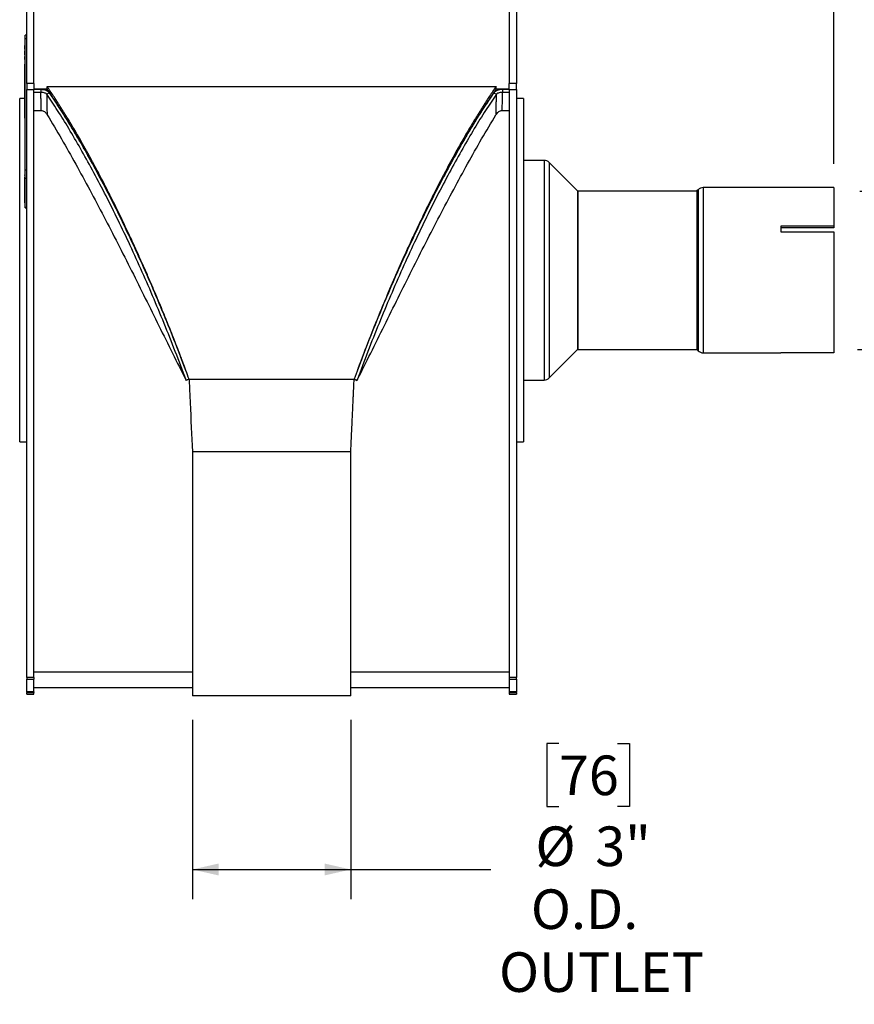
# Model space of a CAD drawing. Units: inches. Extents: x 0.5 to 10.5, y 0.5 to 7.9.
# Drawn here: x 2.8 to 4.6, y 4.6 to 6.7 of the extents above; entities that cross this region are included whole.
import ezdxf

# ---------------------------------------------------------------- set-up
doc = ezdxf.new("R2010")
doc.units = ezdxf.units.IN
doc.header["$MEASUREMENT"] = 0
doc.layers.add('FORMAT', color=7, linetype='Continuous')
doc.styles.add('SLDTEXTSTYLE0', font='TXT', dxfattribs={"width": 0.75})
doc.dimstyles.new('SLDDIMSTYLE0', dxfattribs={"dimtxt": 0.083333, "dimasz": 0.055, "dimexe": 0, "dimexo": 0.0625, "dimgap": 0.020833, "dimtad": 0, "dimtih": 1, "dimtoh": 1, "dimdec": 3, "dimlfac": 9, "dimrnd": 1e-09, "dimzin": 12, "dimdsep": 46, "dimlunit": 5, "dimtxsty": 'SLDTEXTSTYLE0', "dimsah": 1, "dimcen": 0.09, "dimadec": 0, "dimazin": 3, "dimtfac": 1, "dimtdec": 3, "dimtofl": 0, "dimtmove": 0, "dimatfit": 3, "dimfxl": 0, "dimfrac": 2, "dimtolj": 1, "dimtzin": 12, "dimarcsym": 0})

# ---------------------------------------------------------------- blocks, each defined once
blk = doc.blocks.new('_D')
at = {"layer": 'FORMAT'}
for p, q in [((4.5771, 6.3392), (4.7839, 6.3392)), ((4.7214, 6.3392), (4.7214, 6.006)), ((4.5724, 6.006), (4.7839, 6.006)), ((4.7214, 5.7065), (4.7214, 6.006)), ((4.9685, 5.9713), (4.9431, 5.9713)), ((4.9431, 5.9713), (4.9431, 5.8389)), ((5.0916, 5.9713), (5.117, 5.9713)), ((5.117, 5.9713), (5.117, 5.8389)), ((4.9431, 5.8389), (4.9685, 5.8389)), ((5.117, 5.8389), (5.0916, 5.8389)), ((4.8464, 5.7065), (4.7214, 5.7065))]:
    blk.add_line(p, q, dxfattribs=at)
for points in [[(4.7214, 6.3392), (4.7089, 6.2842), (4.7339, 6.2842)], [(4.7214, 6.006), (4.7339, 6.061), (4.7089, 6.061)]]:
    blk.add_solid(points, dxfattribs=at)
at = {"layer": 'FORMAT', "char_height": 0.08333, "attachment_point": 1, "style": 'SLDTEXTSTYLE0'}
for s, insert in [('76', (4.9685, 5.9463)), ('%%c', (4.9191, 5.797)), ('3"', (5.0449, 5.797)), ('I.D.', (4.9454, 5.6646)), ('INLET', (4.8972, 5.5322))]:
    blk.add_mtext(s, dxfattribs=dict(at, insert=insert))
blk = doc.blocks.new('_D_1')
at = {"layer": 'FORMAT'}
for p, q in [((3.1731, 5.2267), (3.1731, 4.849)), ((3.5064, 5.2267), (3.5064, 4.849)), ((3.9441, 5.1763), (3.9188, 5.1763)), ((3.9188, 5.1763), (3.9188, 5.0439)), ((4.0673, 5.1763), (4.0926, 5.1763)), ((4.0926, 5.1763), (4.0926, 5.0439)), ((3.9188, 5.0439), (3.9441, 5.0439)), ((4.0926, 5.0439), (4.0673, 5.0439)), ((3.1731, 4.9115), (3.5064, 4.9115)), ((3.5064, 4.9115), (3.8013, 4.9115))]:
    blk.add_line(p, q, dxfattribs=at)
for points in [[(3.1731, 4.9115), (3.2281, 4.899), (3.2281, 4.924)], [(3.5064, 4.9115), (3.4514, 4.924), (3.4514, 4.899)]]:
    blk.add_solid(points, dxfattribs=at)
at = {"layer": 'FORMAT', "char_height": 0.08333, "attachment_point": 1, "style": 'SLDTEXTSTYLE0'}
for s, insert in [('76', (3.9441, 5.1513)), ('%%c', (3.8948, 5.002)), ('3"', (4.0206, 5.002)), ('O.D.', (3.8853, 4.8696)), ('OUTLET', (3.8182, 4.7372))]:
    blk.add_mtext(s, dxfattribs=dict(at, insert=insert))
blk = doc.blocks.new('_D_2')
at = {"layer": 'FORMAT'}
for p, q in [((4.0962, 7.4687), (4.0709, 7.4687)), ((4.0709, 7.4687), (4.0709, 7.3363)), ((4.2809, 7.4687), (4.3063, 7.4687)), ((4.3063, 7.4687), (4.3063, 7.3363)), ((3.8547, 7.1148), (3.8547, 7.4094)), ((4.5224, 6.3964), (4.5224, 7.4094)), ((3.8547, 7.3469), (3.9672, 7.3469)), ((4.0709, 7.3363), (4.0962, 7.3363)), ((4.3063, 7.3363), (4.2809, 7.3363)), ((4.5224, 7.3469), (4.41, 7.3469))]:
    blk.add_line(p, q, dxfattribs=at)
for points in [[(3.8547, 7.3469), (3.9097, 7.3344), (3.9097, 7.3594)], [(4.5224, 7.3469), (4.4674, 7.3594), (4.4674, 7.3344)]]:
    blk.add_solid(points, dxfattribs=at)
at = {"layer": 'FORMAT', "char_height": 0.08333, "attachment_point": 1, "style": 'SLDTEXTSTYLE0'}
for s, insert in [('153', (4.0962, 7.4437)), ('6"', (4.1406, 7.3157))]:
    blk.add_mtext(s, dxfattribs=dict(at, insert=insert))

msp = doc.modelspace()

# ---------------------------------------------------------------- linework, layer by layer
at = {"color": 7, "linetype": 'Continuous', "lineweight": 25}
for p, q in [((2.8248217, 6.56548886), (2.8248217, 7.06476718)), ((2.83976614, 6.56548886), (2.83976614, 7.06476718)), ((3.83976614, 7.06476718), (3.83976614, 6.56548886)), ((3.85471059, 7.06476718), (3.85471059, 6.56548886)), ((2.8248217, 6.6672324), (2.82149948, 6.6672324)), ((2.82149948, 6.65936309), (2.82149948, 6.6672324)), ((2.8248217, 6.65936309), (2.82149948, 6.65936309)), ((2.82149948, 6.38399727), (2.82149948, 6.65936309)), ((2.82149948, 6.64536035), (2.82094392, 6.64536035)), ((2.82094392, 6.64219351), (2.82094392, 6.64536035)), ((2.82149948, 6.64219351), (2.82094392, 6.64219351)), ((2.82094392, 6.63757254), (2.82094392, 6.64219351)), ((2.82094392, 6.6373324), (2.82094392, 6.63757254)), ((2.82094392, 6.6373324), (2.82149948, 6.6373324)), ((2.82149948, 6.63397022), (2.82094392, 6.63397022)), ((2.82094392, 6.63080338), (2.82094392, 6.63397022)), ((2.82149948, 6.63080338), (2.82094392, 6.63080338)), ((2.82094392, 6.62618241), (2.82094392, 6.63080338)), ((2.82094392, 6.62594227), (2.82094392, 6.62618241)), ((2.82094392, 6.62594227), (2.82149948, 6.62594227)), ((2.82149948, 6.62258009), (2.82094392, 6.62258009)), ((2.82094392, 6.61795912), (2.82094392, 6.62258009)), ((2.82094392, 6.61771898), (2.82094392, 6.61795912)), ((2.82094392, 6.61771898), (2.82149948, 6.61771898)), ((2.82094392, 6.61587936), (2.82094392, 6.61771898)), ((2.82094392, 6.61587936), (2.82149948, 6.61587936)), ((2.82087448, 6.59850889), (2.82094392, 6.59850889)), ((2.82094392, 6.60639954), (2.82149948, 6.60639954)), ((2.82094392, 6.59544749), (2.82094392, 6.60639954)), ((2.82094392, 6.59544749), (2.82149948, 6.59544749)), ((2.82094392, 6.59025736), (2.82094392, 6.59544749)), ((2.82094392, 6.59025736), (2.82149948, 6.59025736)), ((2.82094392, 6.59019051), (2.82094392, 6.59025736)), ((2.82094392, 6.59019051), (2.82149948, 6.59019051)), ((2.82094392, 6.58712393), (2.82094392, 6.59019051)), ((2.82094392, 6.58353692), (2.82087448, 6.58353692)), ((2.82094392, 6.58279508), (2.82087448, 6.58279508)), ((2.82087448, 6.57798999), (2.82094392, 6.57798999)), ((2.82087448, 6.57730948), (2.82094392, 6.57730948)), ((2.82087448, 6.5737032), (2.82094392, 6.5737032)), ((2.82087448, 6.57356366), (2.82094392, 6.57356366)), ((2.82087448, 6.5707297), (2.82094392, 6.5707297)), ((2.82087448, 6.57060214), (2.82094392, 6.57060214)), ((2.82094392, 6.57015655), (2.82087448, 6.57015655)), ((2.82094392, 6.58537161), (2.82094392, 6.58712393)), ((2.82094392, 6.58712393), (2.82149948, 6.58712393)), ((2.82094392, 6.58537161), (2.82149948, 6.58537161)), ((2.82094392, 6.57660997), (2.82094392, 6.58537161)), ((2.82094392, 6.57660997), (2.82149948, 6.57660997)), ((2.82094392, 6.57141983), (2.82094392, 6.57660997)), ((2.82094392, 6.57141983), (2.82149948, 6.57141983)), ((2.82094392, 6.57078778), (2.82094392, 6.57141983)), ((2.82094392, 6.57078778), (2.82149948, 6.57078778)), ((2.82094392, 6.57040354), (2.82094392, 6.57078778)), ((2.82094392, 6.57040354), (2.82149948, 6.57040354)), ((2.82094392, 6.57005174), (2.82094392, 6.57040354)), ((2.82149948, 6.57005174), (2.82094392, 6.57005174)), ((2.82094392, 6.56784833), (2.82094392, 6.57005174)), ((2.82087448, 6.56684993), (2.82094392, 6.56684993)), ((2.82087448, 6.56379148), (2.82094392, 6.56379148)), ((2.82087448, 6.56240023), (2.82094392, 6.56240023)), ((2.82094392, 6.56082638), (2.82087448, 6.56082638)), ((2.82087448, 6.56078248), (2.82094392, 6.56078248)), ((2.82087448, 6.55764625), (2.82094392, 6.55764625)), ((2.82094392, 6.55526776), (2.82087448, 6.55526776)), ((2.82094392, 6.5550486), (2.82087448, 6.5550486)), ((2.82094392, 6.55301059), (2.82087448, 6.55301059)), ((2.82087448, 6.5521704), (2.82094392, 6.5521704)), ((2.82087448, 6.54950168), (2.82094392, 6.54950168)), ((2.82094392, 6.56784833), (2.82149948, 6.56784833)), ((2.82094392, 6.56171518), (2.82094392, 6.56784833)), ((2.82094392, 6.55793299), (2.82094392, 6.56171518)), ((2.82094392, 6.56171518), (2.82149948, 6.56171518)), ((2.82094392, 6.55793299), (2.82149948, 6.55793299)), ((2.82094392, 6.55486642), (2.82094392, 6.55793299)), ((2.82094392, 6.55486642), (2.82149948, 6.55486642)), ((2.82094392, 6.55339162), (2.82094392, 6.55486642)), ((2.82094392, 6.55339162), (2.82149948, 6.55339162)), ((2.82094392, 6.54594423), (2.82094392, 6.55339162)), ((2.83976614, 6.56548886), (2.8248217, 6.56548886)), ((2.8248217, 6.56548886), (2.8248217, 6.55297233)), ((2.8248217, 5.3154464), (2.8248217, 6.55297233)), ((2.8248217, 6.55297233), (2.83976614, 6.55297233)), ((2.83976614, 6.56548886), (2.83976614, 6.55297233)), ((2.86754392, 6.55322274), (2.83976614, 6.55322274)), ((2.83976614, 6.55322274), (2.85433302, 6.55322274)), ((2.83976614, 5.3154464), (2.83976614, 6.55297233)), ((2.85433305, 6.55322274), (2.85433305, 6.54723478)), ((2.86948497, 6.55034297), (2.86688562, 6.55034297)), ((2.86754392, 6.55322274), (2.86754392, 6.55890535)), ((2.86754392, 6.55890535), (3.81198836, 6.55890535)), ((3.81198836, 6.55322274), (3.80712422, 6.5460085)), ((3.81286769, 6.55034297), (3.81004671, 6.55034297)), ((3.81198836, 6.55322274), (3.81198836, 6.55890535)), ((3.83976614, 6.55322274), (3.81198836, 6.55322274)), ((3.82519926, 6.55322274), (3.82519926, 6.54723478)), ((3.82519926, 6.55322274), (3.83976614, 6.55322274)), ((3.85471059, 6.56548886), (3.83976614, 6.56548886)), ((3.83976614, 6.55297233), (3.83976614, 6.56548886)), ((3.83976614, 6.55297233), (3.83976614, 5.3154464)), ((3.83976614, 6.55297233), (3.85471059, 6.55297233)), ((3.85471059, 6.55297233), (3.85471059, 6.56548886)), ((3.85471059, 6.55297233), (3.85471059, 5.3154464)), ((2.82094392, 6.53365607), (2.80987725, 6.53365607)), ((2.80987725, 6.17254496), (2.80987725, 6.53365607)), ((2.82094392, 6.54611307), (2.82087448, 6.54611307)), ((2.82087448, 6.53999645), (2.82094392, 6.53999645)), ((2.82094392, 6.54594423), (2.82149948, 6.54594423)), ((2.82094392, 6.54446943), (2.82094392, 6.54594423)), ((2.82094392, 6.54446943), (2.82149948, 6.54446943)), ((2.82094392, 6.54289065), (2.82094392, 6.54446943)), ((2.82149948, 6.54289065), (2.82094392, 6.54289065)), ((2.82094392, 6.54068724), (2.82094392, 6.54289065)), ((2.82094392, 6.54068724), (2.82149948, 6.54068724)), ((2.82094392, 6.53280177), (2.82094392, 6.54068724)), ((2.82094392, 6.53280177), (2.82149948, 6.53280177)), ((2.82094392, 6.53132697), (2.82094392, 6.53280177)), ((2.82094392, 6.53132697), (2.82149948, 6.53132697)), ((2.82094392, 6.53058958), (2.82094392, 6.53132697)), ((2.82094392, 6.53058958), (2.82149948, 6.53058958)), ((2.82094392, 6.52974819), (2.82094392, 6.53058958)), ((2.82149948, 6.52974819), (2.82094392, 6.52974819)), ((2.82094392, 6.52754478), (2.82094392, 6.52974819)), ((2.82094392, 6.52754478), (2.82149948, 6.52754478)), ((2.82094392, 6.51965931), (2.82094392, 6.52754478)), ((2.83976614, 6.54723478), (2.85433305, 6.54723478)), ((2.87276172, 6.5456747), (2.86668149, 6.54323041)), ((3.80677057, 6.5456747), (3.8128508, 6.54323041)), ((3.82519926, 6.54723478), (3.83976614, 6.54723478)), ((3.86965503, 6.53365607), (3.85471059, 6.53365607)), ((3.86965503, 6.53365607), (3.86965503, 5.81143385)), ((2.82087448, 6.51941525), (2.82094392, 6.51941525)), ((2.82094392, 6.51965931), (2.82149948, 6.51965931)), ((2.82094392, 6.51818451), (2.82094392, 6.51965931)), ((2.82094392, 6.51818451), (2.82149948, 6.51818451)), ((2.82094392, 6.51790698), (2.82094392, 6.51818451)), ((2.82094392, 6.51790698), (2.82149948, 6.51790698)), ((2.82094392, 6.51484041), (2.82094392, 6.51790698)), ((2.82094392, 6.51484041), (2.82149948, 6.51484041)), ((2.82094392, 6.51262821), (2.82094392, 6.51484041)), ((2.82094392, 6.51262821), (2.82149948, 6.51262821)), ((2.82094392, 6.50958342), (2.82094392, 6.51262821)), ((2.82094392, 6.50958342), (2.82149948, 6.50958342)), ((2.82094392, 6.50651685), (2.82094392, 6.50958342)), ((2.82094392, 6.50651685), (2.82149948, 6.50651685)), ((2.82094392, 6.50061767), (2.82094392, 6.50651685)), ((2.85541106, 6.50782748), (2.83976614, 6.50782748)), ((3.83976614, 6.50782748), (3.8241212, 6.50782748)), ((2.82149948, 6.48872973), (2.82087448, 6.48872973)), ((2.82094392, 6.48746486), (2.82087448, 6.48746486)), ((2.82094392, 6.4864367), (2.82087448, 6.4864367)), ((2.82094392, 6.50061767), (2.82149948, 6.50061767)), ((2.82094392, 6.5000326), (2.82094392, 6.50061767)), ((2.82094392, 6.5000326), (2.82149948, 6.5000326)), ((2.82094392, 6.49853468), (2.82094392, 6.5000326)), ((2.82094392, 6.49519173), (2.82094392, 6.49853468)), ((2.82094392, 6.49853468), (2.82149948, 6.49853468)), ((2.82094392, 6.49269031), (2.82094392, 6.49519173)), ((2.82094392, 6.49519173), (2.82149948, 6.49519173)), ((2.82094392, 6.49251156), (2.82149948, 6.49251156)), ((2.82094392, 6.49178619), (2.82094392, 6.49137692)), ((2.82094392, 6.49178619), (2.82149948, 6.49178619)), ((2.82094392, 6.49137692), (2.82094392, 6.48841737)), ((2.82094392, 6.49137692), (2.82149948, 6.49137692)), ((2.82094392, 6.48841737), (2.82094392, 6.48838353)), ((2.82094392, 6.48838353), (2.82094392, 6.48800758)), ((2.82094392, 6.48789866), (2.82149948, 6.48789866)), ((2.82094392, 6.48647227), (2.82149948, 6.48647227)), ((2.82094392, 6.48636335), (2.82094392, 6.48624719)), ((2.82094392, 6.48536947), (2.82094392, 6.48506839)), ((2.86742869, 6.50027106), (2.86778593, 6.49960414)), ((3.81174636, 6.49960414), (3.8121036, 6.50027106)), ((2.82149948, 6.48458455), (2.82087448, 6.48458455)), ((2.82087448, 6.48386957), (2.82094392, 6.48386957)), ((2.82087448, 6.48285781), (2.82094392, 6.48285781)), ((2.82087448, 6.47993171), (2.82149948, 6.47993171)), ((2.82087448, 6.47379114), (2.82149948, 6.47379114)), ((2.82149948, 6.4680135), (2.82087448, 6.4680135)), ((2.82094392, 6.48478506), (2.82149948, 6.48478506)), ((2.82094392, 6.48375348), (2.82149948, 6.48375348)), ((2.82094392, 6.4826525), (2.82094392, 6.48253415)), ((2.82094392, 6.4823271), (2.82149948, 6.4823271)), ((2.82094392, 6.48063989), (2.82149948, 6.48063989)), ((2.82094392, 6.47967512), (2.82094392, 6.4794164)), ((2.82094392, 6.4794164), (2.82149948, 6.4794164)), ((2.82094392, 6.4794164), (2.82094392, 6.47874455)), ((2.82094392, 6.47874455), (2.82149948, 6.47874455)), ((2.82094392, 6.47874455), (2.82094392, 6.47870305)), ((2.82094392, 6.47870305), (2.82149948, 6.47870305)), ((2.82094392, 6.47870305), (2.82094392, 6.47683174)), ((2.82094392, 6.47683174), (2.82149948, 6.47683174)), ((2.82094392, 6.47580156), (2.82149948, 6.47580156)), ((2.82094392, 6.47406946), (2.82149948, 6.47406946)), ((2.82094392, 6.4735584), (2.82094392, 6.47341594)), ((2.82094392, 6.47341594), (2.82149948, 6.47341594)), ((2.82094392, 6.47341594), (2.82094392, 6.47238085)), ((2.82094392, 6.47238085), (2.82149948, 6.47238085)), ((2.82094392, 6.47238085), (2.82094392, 6.47176571)), ((2.82094392, 6.47176571), (2.82094392, 6.46830344)), ((2.82094392, 6.47176571), (2.82149948, 6.47176571)), ((2.82094392, 6.4666205), (2.82149948, 6.4666205)), ((2.82087448, 6.46221737), (2.82094392, 6.46221737)), ((2.82087448, 6.46159559), (2.82094392, 6.46159559)), ((2.82087448, 6.45701516), (2.82094392, 6.45701516)), ((2.82094392, 6.45581016), (2.82087448, 6.45581016)), ((2.82094392, 6.45392223), (2.82087448, 6.45392223)), ((2.82094392, 6.45184838), (2.82087448, 6.45184838)), ((2.82094392, 6.44981867), (2.82087448, 6.44981867)), ((2.82087448, 6.4482632), (2.82094392, 6.4482632)), ((2.82094392, 6.44763009), (2.82087448, 6.44763009)), ((2.82087448, 6.4470807), (2.82094392, 6.4470807)), ((2.82094392, 6.44655063), (2.82087448, 6.44655063)), ((2.82094392, 6.463606), (2.82094392, 6.46332876)), ((2.82094392, 6.46311169), (2.82149948, 6.46311169)), ((2.82094392, 6.46311169), (2.82094392, 6.46248053)), ((2.82094392, 6.46248053), (2.82149948, 6.46248053)), ((2.82094392, 6.46248053), (2.82094392, 6.4607974)), ((2.82094392, 6.4607974), (2.82149948, 6.4607974)), ((2.82094392, 6.4607974), (2.82094392, 6.46006968)), ((2.82094392, 6.45987697), (2.82094392, 6.45924581)), ((2.82094392, 6.45987697), (2.82149948, 6.45987697)), ((2.82094392, 6.45924581), (2.82149948, 6.45924581)), ((2.82094392, 6.45924581), (2.82094392, 6.45762529)), ((2.82094392, 6.45762529), (2.82149948, 6.45762529)), ((2.82094392, 6.45762529), (2.82094392, 6.45699412)), ((2.82094392, 6.45699412), (2.82094392, 6.4555314)), ((2.82094392, 6.45699412), (2.82149948, 6.45699412)), ((2.82094392, 6.4555314), (2.82149948, 6.4555314)), ((2.82094392, 6.4555314), (2.82094392, 6.45485955)), ((2.82094392, 6.45485955), (2.82149948, 6.45485955)), ((2.82094392, 6.45485955), (2.82094392, 6.45229668)), ((2.82094392, 6.45229668), (2.82149948, 6.45229668)), ((2.82094392, 6.45229668), (2.82094392, 6.45166551)), ((2.82094392, 6.45166551), (2.82149948, 6.45166551)), ((2.82094392, 6.45166551), (2.82094392, 6.4487439)), ((2.82094392, 6.4487439), (2.82149948, 6.4487439)), ((2.82094392, 6.4485118), (2.82149948, 6.4485118)), ((2.82094392, 6.448333), (2.82094392, 6.4479511)), ((2.82094392, 6.448333), (2.82149948, 6.448333)), ((2.82094392, 6.4479511), (2.82149948, 6.4479511)), ((2.82094392, 6.4479511), (2.82094392, 6.44571984)), ((2.82094392, 6.44571984), (2.82149948, 6.44571984)), ((2.82087448, 6.44297726), (2.82094392, 6.44297726)), ((2.82087448, 6.44289325), (2.82149948, 6.44289325)), ((2.82087448, 6.44282422), (2.82094392, 6.44282422)), ((2.82149948, 6.44181201), (2.82087448, 6.44181201)), ((2.82087448, 6.4396306), (2.82094392, 6.4396306)), ((2.82087448, 6.43601971), (2.82149948, 6.43601971)), ((2.82087448, 6.43582894), (2.82149948, 6.43582894)), ((2.82094392, 6.43447421), (2.82087448, 6.43447421)), ((2.82087448, 6.43427383), (2.82094392, 6.43427383)), ((2.82087448, 6.43152563), (2.82094392, 6.43152563)), ((2.82094392, 6.43032904), (2.82087448, 6.43032904)), ((2.82094392, 6.43007686), (2.82087448, 6.43007686)), ((2.82087448, 6.42587209), (2.82149948, 6.42587209)), ((2.82087448, 6.42561312), (2.82094392, 6.42561312)), ((2.82087448, 6.42456743), (2.82149948, 6.42456743)), ((2.82094392, 6.44312232), (2.82149948, 6.44312232)), ((2.82094392, 6.44261444), (2.82094392, 6.44229873)), ((2.82094392, 6.44249388), (2.82094392, 6.44229873)), ((2.82094392, 6.44229873), (2.82149948, 6.44229873)), ((2.82094392, 6.44229873), (2.82094392, 6.44209602)), ((2.82094392, 6.44040821), (2.82149948, 6.44040821)), ((2.82094392, 6.43650388), (2.82149948, 6.43650388)), ((2.82094392, 6.43601035), (2.82149948, 6.43601035)), ((2.82094392, 6.43551133), (2.82149948, 6.43551133)), ((2.82094392, 6.43551133), (2.82094392, 6.43489619)), ((2.82094392, 6.43489619), (2.82149948, 6.43489619)), ((2.82094392, 6.43489619), (2.82094392, 6.43196527)), ((2.82094392, 6.43196527), (2.82149948, 6.43196527)), ((2.82094392, 6.43196527), (2.82094392, 6.43025299)), ((2.82094392, 6.43025299), (2.82149948, 6.43025299)), ((2.82094392, 6.42923256), (2.82149948, 6.42923256)), ((2.82094392, 6.4264179), (2.82149948, 6.4264179)), ((2.82094392, 6.42592039), (2.82149948, 6.42592039)), ((2.82094392, 6.42541025), (2.82149948, 6.42541025)), ((2.82094392, 6.42541025), (2.82094392, 6.4247032)), ((2.82094392, 6.4247032), (2.82149948, 6.4247032)), ((2.82094392, 6.42431034), (2.82094392, 6.42414102)), ((2.82094392, 6.42414102), (2.82149948, 6.42414102)), ((2.82094392, 6.42414102), (2.82094392, 6.42352588)), ((2.82094392, 6.42352588), (2.82149948, 6.42352588)), ((2.82094392, 6.42352588), (2.82094392, 6.42059496)), ((2.82087448, 6.42204145), (2.82094392, 6.42204145)), ((2.82087448, 6.42157582), (2.82094392, 6.42157582)), ((2.82094392, 6.41959111), (2.82087448, 6.41959111)), ((2.82094392, 6.4175614), (2.82087448, 6.4175614)), ((2.82094392, 6.41698676), (2.82087448, 6.41698676)), ((2.82087448, 6.41600592), (2.82094392, 6.41600592)), ((2.82094392, 6.41544593), (2.82087448, 6.41544593)), ((2.82094392, 6.41341622), (2.82087448, 6.41341622)), ((2.82087448, 6.41186075), (2.82094392, 6.41186075)), ((2.82094392, 6.41167506), (2.82087448, 6.41167506)), ((2.82087448, 6.41147732), (2.82094392, 6.41147732)), ((2.82094392, 6.41118106), (2.82087448, 6.41118106)), ((2.82087448, 6.40588275), (2.82094392, 6.40588275)), ((2.82087448, 6.40423903), (2.82149948, 6.40423903)), ((2.82087448, 6.40242963), (2.82094392, 6.40242963)), ((2.82094392, 6.42059496), (2.82149948, 6.42059496)), ((2.82094392, 6.42059496), (2.82094392, 6.41992311)), ((2.82094392, 6.41992311), (2.82149948, 6.41992311)), ((2.82094392, 6.41992311), (2.82094392, 6.41736024)), ((2.82094392, 6.41736024), (2.82149948, 6.41736024)), ((2.82094392, 6.41736024), (2.82094392, 6.41672907)), ((2.82094392, 6.41672907), (2.82149948, 6.41672907)), ((2.82094392, 6.41672907), (2.82094392, 6.41387828)), ((2.82094392, 6.41387828), (2.82149948, 6.41387828)), ((2.82094392, 6.41387828), (2.82094392, 6.41326314)), ((2.82094392, 6.41326314), (2.82149948, 6.41326314)), ((2.82094392, 6.41326314), (2.82094392, 6.41033221)), ((2.82094392, 6.41033221), (2.82149948, 6.41033221)), ((2.82094392, 6.41033221), (2.82094392, 6.40861993)), ((2.82094392, 6.40861993), (2.82149948, 6.40861993)), ((2.82094392, 6.40759951), (2.82149948, 6.40759951)), ((2.82094392, 6.40478484), (2.82149948, 6.40478484)), ((2.82094392, 6.40361553), (2.82149948, 6.40361553)), ((2.82094392, 6.40361553), (2.82094392, 6.40300039)), ((2.82094392, 6.40300039), (2.82094392, 6.39813721)), ((2.82094392, 6.40300039), (2.82149948, 6.40300039)), ((3.913031, 6.40365607), (3.86965503, 6.40365607)), ((2.82087448, 6.40175115), (2.82094392, 6.40175115)), ((2.82087448, 6.39661503), (2.82094392, 6.39661503)), ((2.82087448, 6.39275994), (2.82149948, 6.39275994)), ((2.82149948, 6.39204693), (2.82087448, 6.39204693)), ((2.82087448, 6.38846174), (2.82149948, 6.38846174)), ((2.82094392, 6.38834167), (2.82087448, 6.38834167)), ((2.82087448, 6.38814394), (2.82094392, 6.38814394)), ((2.82087448, 6.38364733), (2.82149948, 6.38364733)), ((2.82087448, 6.38254936), (2.82094392, 6.38254936)), ((2.82149948, 6.38194354), (2.82087448, 6.38194354)), ((2.82094392, 6.39813721), (2.82149948, 6.39813721)), ((2.82094392, 6.39781779), (2.82149948, 6.39781779)), ((2.82094392, 6.39781779), (2.82094392, 6.39558652)), ((2.82094392, 6.39558652), (2.82149948, 6.39558652)), ((2.82094392, 6.392989), (2.82149948, 6.392989)), ((2.82094392, 6.3925196), (2.82094392, 6.39216541)), ((2.82094392, 6.39216541), (2.82149948, 6.39216541)), ((2.82094392, 6.39106755), (2.82149948, 6.39106755)), ((2.82094392, 6.39084854), (2.82094392, 6.39047802)), ((2.82094392, 6.38871034), (2.82149948, 6.38871034)), ((2.82094392, 6.38831377), (2.82094392, 6.38691102)), ((2.82094392, 6.38691102), (2.82149948, 6.38691102)), ((2.82094392, 6.38691102), (2.82094392, 6.38668955)), ((2.82094392, 6.38668955), (2.82149948, 6.38668955)), ((2.82094392, 6.38668955), (2.82094392, 6.38668719)), ((2.82094392, 6.38668719), (2.82149948, 6.38668719)), ((2.82094392, 6.38668719), (2.82094392, 6.38605602)), ((2.82094392, 6.38605602), (2.82149948, 6.38605602)), ((2.82094392, 6.38605602), (2.82094392, 6.38407291)), ((2.82094392, 6.38407291), (2.82149948, 6.38407291)), ((2.82094392, 6.38407291), (2.82094392, 6.38365248)), ((2.82094392, 6.38347561), (2.82149948, 6.38347561)), ((2.82094392, 6.38347561), (2.82094392, 6.38248818)), ((2.82094392, 6.38248818), (2.82149948, 6.38248818)), ((2.82094392, 6.38248818), (2.82094392, 6.38211939)), ((2.82149948, 6.38399727), (2.8248217, 6.38399727)), ((2.82149948, 6.36546107), (2.82149948, 6.38399727)), ((3.98354615, 6.33942316), (3.92375545, 6.39921386)), ((2.82087448, 6.37868198), (2.82149948, 6.37868198)), ((2.82087448, 6.3770452), (2.82094392, 6.3770452)), ((2.82094392, 6.38105066), (2.82149948, 6.38105066)), ((2.82094392, 6.37885757), (2.82149948, 6.37885757)), ((2.82094392, 6.37853051), (2.82149948, 6.37853051)), ((2.82094392, 6.37853051), (2.82094392, 6.37788085)), ((2.82094392, 6.37788085), (2.82149948, 6.37788085)), ((2.82094392, 6.37788085), (2.82094392, 6.37480392)), ((2.82094392, 6.37480392), (2.82094392, 6.3741481)), ((2.82094392, 6.37480392), (2.82149948, 6.37480392)), ((2.82094392, 6.3741481), (2.82149948, 6.3741481)), ((2.82094392, 6.3741481), (2.82094392, 6.37313972)), ((2.82094392, 6.37313972), (2.82149948, 6.37313972)), ((2.82094392, 6.37187647), (2.82094392, 6.37313972)), ((2.82094392, 6.37187647), (2.82149948, 6.37187647)), ((2.82094392, 6.37187647), (2.82094392, 6.37160769)), ((2.82094392, 6.37160769), (2.82149948, 6.37160769)), ((2.82094392, 6.37160769), (2.82094392, 6.37101227)), ((2.82094392, 6.37101227), (2.82149948, 6.37101227)), ((2.82094392, 6.37101227), (2.82094392, 6.36911512)), ((2.82094392, 6.36911512), (2.82149948, 6.36911512)), ((2.82094392, 6.36911512), (2.82094392, 6.36840506)), ((2.82094392, 6.36840506), (2.82149948, 6.36840506)), ((2.82094392, 6.36840506), (2.82094392, 6.36806358)), ((2.82094392, 6.36806358), (2.82149948, 6.36806358)), ((2.82094392, 6.36806358), (2.82094392, 6.36805272)), ((2.82094392, 6.36805272), (2.82149948, 6.36805272)), ((2.82094392, 6.33815302), (2.82094392, 6.36805272)), ((2.8248217, 6.36546107), (2.82149948, 6.36546107)), ((2.82149948, 6.30526534), (2.82149948, 6.36546107)), ((4.23722128, 6.34199163), (4.2346528, 6.33942316)), ((4.52243281, 6.34643385), (4.24794573, 6.34643385)), ((4.52243281, 6.34643385), (4.52243281, 6.26543411)), ((2.82094392, 6.33815302), (2.82149948, 6.33815302)), ((2.82094392, 6.32912366), (2.82094392, 6.33815302)), ((2.82094392, 6.32912366), (2.82149948, 6.32912366)), ((2.82094392, 6.32310409), (2.82094392, 6.32912366)), ((2.82094392, 6.32310409), (2.82149948, 6.32310409)), ((2.82094392, 6.31407473), (2.82094392, 6.32310409)), ((4.23414211, 6.33921163), (3.98405684, 6.33921163)), ((2.82094392, 6.31407473), (2.82149948, 6.31407473)), ((2.82149948, 6.30526534), (2.8248217, 6.30526534)), ((2.82149948, 6.30389308), (2.82149948, 6.30526534)), ((2.82149948, 6.30389308), (2.8248217, 6.30389308)), ((4.4113217, 6.26543411), (4.4113217, 6.25340598)), ((4.52243281, 6.26543411), (4.4113217, 6.26543411)), ((4.52243281, 6.26181999), (4.4113217, 6.26181999)), ((4.52243281, 6.26543411), (4.52243281, 6.26181999)), ((4.4113217, 6.25340598), (4.52243281, 6.25340598)), ((4.52243281, 6.25340598), (4.52243281, 5.99879479)), ((2.80987725, 5.81143385), (2.80987725, 6.17254496)), ((3.92375545, 5.94587606), (3.98354615, 6.00566676)), ((3.98405684, 6.00587829), (4.23414211, 6.00587829)), ((4.2346528, 6.00566676), (4.23722128, 6.00309828)), ((4.24794573, 5.99865607), (4.4113217, 5.99865607)), ((4.52243281, 5.99879479), (4.4113217, 5.99879479)), ((4.4113217, 5.99879479), (4.4113217, 5.99865607)), ((3.16615503, 5.94334759), (3.1599132, 5.94106982)), ((3.16023518, 5.94033029), (3.1599132, 5.94106982)), ((3.16615503, 5.94334759), (3.16023518, 5.94033029)), ((3.16615503, 5.94315733), (3.51337725, 5.94315733)), ((3.51337725, 5.94334759), (3.51961908, 5.94106982)), ((3.51337725, 5.94334759), (3.5192971, 5.94033029)), ((3.51961908, 5.94106982), (3.5192971, 5.94033029)), ((3.86965503, 5.94143385), (3.913031, 5.94143385)), ((2.80987725, 5.81143385), (2.8248217, 5.81143385)), ((3.85471059, 5.81143385), (3.86965503, 5.81143385)), ((3.17309948, 5.79062976), (3.17309948, 5.27674088)), ((3.50643281, 5.79062976), (3.17309954, 5.79062976)), ((3.50643281, 5.27674088), (3.50643281, 5.79062976)), ((2.83976614, 5.3154464), (2.8248217, 5.3154464)), ((2.8248217, 5.3154464), (2.8248217, 5.3116918)), ((2.8248217, 5.3116918), (2.83976614, 5.3116918)), ((2.8248217, 5.28542442), (2.8248217, 5.3116918)), ((2.83976614, 5.3154464), (2.83976614, 5.3116918)), ((2.83976614, 5.28542442), (2.83976614, 5.3116918)), ((3.85471059, 5.3154464), (3.83976614, 5.3154464)), ((3.83976614, 5.3154464), (3.83976614, 5.3116918)), ((3.83976614, 5.3116918), (3.85471059, 5.3116918)), ((3.83976614, 5.3116918), (3.83976614, 5.28542442)), ((3.85471059, 5.3116918), (3.85471059, 5.3154464)), ((3.85471059, 5.3116918), (3.85471059, 5.28542442)), ((2.83976614, 5.28542442), (2.8248217, 5.28542442)), ((2.8248217, 5.28542442), (2.8248217, 5.28404883)), ((2.8248217, 5.28404883), (2.83976614, 5.28404883)), ((2.8248217, 5.28032274), (2.8248217, 5.28404883)), ((2.83976614, 5.29421163), (3.17309948, 5.29421163)), ((2.83976614, 5.28542442), (2.83976614, 5.28404883)), ((2.83976614, 5.28032274), (2.83976614, 5.28404883)), ((3.50643281, 5.29421163), (3.83976614, 5.29421163)), ((3.85471059, 5.28542442), (3.83976614, 5.28542442)), ((3.83976614, 5.28542442), (3.83976614, 5.28404883)), ((3.83976614, 5.28404883), (3.85471059, 5.28404883)), ((3.83976614, 5.28404883), (3.83976614, 5.28032274)), ((3.85471059, 5.28404883), (3.85471059, 5.28542442)), ((3.85471059, 5.28404883), (3.85471059, 5.28032274)), ((2.8248217, 5.28032274), (2.83976614, 5.28032274)), ((3.50643281, 5.27674088), (3.17309948, 5.27674088)), ((3.83976614, 5.28032274), (3.85471059, 5.28032274))]:
    msp.add_line(p, q, dxfattribs=at)
at = {"color": 8, "linetype": 'Continuous', "lineweight": 25}
for p, q in [((3.913031, 6.40365607), (3.913031, 5.94143385)), ((3.92375545, 6.39921386), (3.92375545, 5.94587606)), ((4.23722128, 6.34199163), (4.23722128, 6.00309828)), ((4.24794573, 6.34643385), (4.24794573, 5.99865607)), ((3.98354615, 6.33942316), (3.98354615, 6.00566676)), ((3.98405684, 6.33921163), (3.98405684, 6.00587829)), ((4.23414211, 6.33921163), (4.23414211, 6.00587829)), ((4.2346528, 6.33942316), (4.2346528, 6.00566676)), ((3.17309948, 5.32691484), (2.83976614, 5.32691484)), ((3.83976614, 5.32691484), (3.50643281, 5.32691484))]:
    msp.add_line(p, q, dxfattribs=at)
at = {"color": 7, "linetype": 'Continuous', "lineweight": 25}
for centre, radius, start, end in [((3.913031, 6.3884894), 0.01516667, 45, 90), ((4.24794573, 6.33126718), 0.01516667, 90, 135), ((3.98405684, 6.33993385), 0.00072222, 225, 270), ((4.23414211, 6.33993385), 0.00072222, 270, 315), ((3.98405684, 6.00515607), 0.00072222, 90, 135), ((4.23414211, 6.00515607), 0.00072222, 45, 90), ((4.24794573, 6.01382274), 0.01516667, 225, 270), ((3.913031, 5.95660052), 0.01516667, 270, 315)]:
    msp.add_arc(centre, radius, start, end, dxfattribs=at)
for points, knots in [([(2.85433305, 6.55322274), (2.8563366, 6.55311463), (2.8603389, 6.55289866), (2.86569723, 6.55123466), (2.87009956, 6.54882762), (2.87186642, 6.54673505), (2.87276172, 6.5456747)], [0, 0, 0, 0, 0.2414430217, 0.4823065585, 0.7376758732, 1, 1, 1, 1]), ([(3.16615503, 5.94315733), (3.16176537, 5.95517508), (3.15278223, 5.97976854), (3.13878164, 6.01645824), (3.12439589, 6.05303574), (3.10956858, 6.08957441), (3.09602154, 6.1219869), (3.08369499, 6.15074881), (3.07303257, 6.17514455), (3.06224738, 6.19934008), (3.05283558, 6.22005175), (3.04457059, 6.23795664), (3.03807516, 6.25185591), (3.03158047, 6.26559254), (3.02469246, 6.28000467), (3.01712452, 6.29562745), (3.00969287, 6.31074737), (3.00339482, 6.32339929), (2.99746211, 6.33519008), (2.99152924, 6.34685821), (2.98533567, 6.35889208), (2.97918091, 6.37071057), (2.97134111, 6.38558804), (2.96167344, 6.40361195), (2.95047129, 6.42401323), (2.93779913, 6.44654087), (2.9240646, 6.47022899), (2.9092817, 6.49479911), (2.89500502, 6.51763548), (2.88099303, 6.53920528), (2.87201075, 6.5523624), (2.86754392, 6.55890535)], [0, 0, 0, 0, 0.0483872355, 0.0990210102, 0.1486191435, 0.1976856918, 0.2496776621, 0.2839474778, 0.319353795, 0.3540784407, 0.3888436036, 0.4104157938, 0.4337894666, 0.4513694169, 0.4728381667, 0.4999370857, 0.5240115411, 0.5441746831, 0.5604264419, 0.5810316974, 0.6012761656, 0.620137159, 0.6404876633, 0.6772034428, 0.7141502054, 0.7501789391, 0.8023173344, 0.8513924044, 0.9003847868, 0.9504620038, 1, 1, 1, 1]), ([(3.15874941, 5.96304826), (3.15365503, 5.97673402), (3.14096384, 6.01082815), (3.11927872, 6.06504564), (3.09406993, 6.12541589), (3.06820891, 6.18426759), (3.04210206, 6.24098475), (3.01581813, 6.29549265), (2.9892533, 6.34800578), (2.96325904, 6.39684103), (2.93812464, 6.44164249), (2.91393105, 6.48240756), (2.89010525, 6.52025744), (2.87508189, 6.5422087), (2.86754392, 6.55322274)], [0, 0, 0, 0, 0.0572075073, 0.1425160135, 0.2296624634, 0.3174190874, 0.4028622071, 0.4888593113, 0.576593535, 0.66492689, 0.7473373999, 0.8302595055, 0.91483274, 1, 1, 1, 1]), ([(3.81198836, 6.55890535), (3.80752201, 6.5523631), (3.79854155, 6.53920867), (3.78453404, 6.51764599), (3.77026507, 6.49482254), (3.75549281, 6.47027129), (3.74193879, 6.4468962), (3.72960469, 6.42498408), (3.71894247, 6.40559898), (3.70815754, 6.38554717), (3.69815656, 6.36654723), (3.6889302, 6.34868813), (3.68073089, 6.33255908), (3.67201499, 6.31515789), (3.6635055, 6.29788471), (3.65546432, 6.28129688), (3.64914978, 6.26810544), (3.64328744, 6.25573886), (3.63742714, 6.24324755), (3.63124029, 6.22991105), (3.62508726, 6.21650399), (3.61725078, 6.19924063), (3.60757758, 6.1775922), (3.59637416, 6.1519965), (3.58244102, 6.11950245), (3.56639107, 6.08097333), (3.54793473, 6.03496286), (3.53029757, 5.98935675), (3.51891085, 5.95826631), (3.51337725, 5.94315733)], [0, 0, 0, 0, 0.0495336053, 0.0995966974, 0.1485637175, 0.1976029742, 0.2497006708, 0.2840083708, 0.3194139084, 0.3541652122, 0.3889698545, 0.4162325698, 0.4431633368, 0.4678779596, 0.4999673802, 0.5248495779, 0.5450627486, 0.5606067913, 0.5811783977, 0.6014473693, 0.6202272325, 0.6405880493, 0.6773005346, 0.7142373763, 0.7502245485, 0.8147993354, 0.8747978292, 0.9391556361, 1, 1, 1, 1]), ([(3.80677057, 6.5456747), (3.80792277, 6.54697782), (3.81023352, 6.54959121), (3.8163349, 6.55224569), (3.82177415, 6.5531688), (3.82464466, 6.553214), (3.82519924, 6.55322274)], [0, 0, 0, 0, 0.3249668778, 0.651719144, 0.932712572, 1, 1, 1, 1]), ([(2.85541106, 6.50782748), (2.85531956, 6.51110939), (2.85513655, 6.51767321), (2.85486575, 6.52752301), (2.85459745, 6.53737686), (2.85442117, 6.54394881), (2.85433302, 6.54723478)], [0, 0, 0, 0, 0.2498460129, 0.4996920301, 0.7498460127, 1, 1, 1, 1]), ([(2.85433305, 6.54723478), (2.85502905, 6.54721813), (2.85642855, 6.54718465), (2.85914756, 6.5468582), (2.86220026, 6.54610635), (2.86501891, 6.54481675), (2.86612098, 6.54376522), (2.86668149, 6.54323041)], [0, 0, 0, 0, 0.1175122361, 0.2362860652, 0.480309442, 0.7356861496, 1, 1, 1, 1]), ([(3.1599132, 5.94106982), (3.15243751, 5.96120069), (3.13753703, 6.00132534), (3.11389183, 6.06068094), (3.08957522, 6.11900249), (3.06460189, 6.17608813), (3.03924815, 6.23146771), (3.01375147, 6.28468164), (2.9882638, 6.33549199), (2.96286237, 6.38375727), (2.93776545, 6.42907833), (2.91323678, 6.47096209), (2.88933338, 6.50951626), (2.8742461, 6.53197155), (2.86668149, 6.54323041)], [0, 0, 0, 0, 0.0835593338, 0.1665496118, 0.2495328091, 0.3330444469, 0.4167410093, 0.4998524897, 0.5828815964, 0.6663415495, 0.7501481279, 0.8333572293, 0.9164469147, 1, 1, 1, 1]), ([(3.15928814, 5.96161511), (3.15401644, 5.97577992), (3.14114913, 6.01035379), (3.11927985, 6.0650463), (3.09406962, 6.12541571), (3.06820898, 6.18426764), (3.04210204, 6.24098472), (3.0158181, 6.2954927), (2.98925342, 6.34800562), (2.96373551, 6.39594562), (2.93954108, 6.43913816), (2.9167171, 6.47778746), (2.89422394, 6.51386287), (2.87993036, 6.53504917), (2.87276172, 6.5456747)], [0, 0, 0, 0, 0.0602867992, 0.1471497786, 0.2358841923, 0.3252398985, 0.4122399442, 0.4998040691, 0.5891369668, 0.6790799131, 0.7581633761, 0.8376818463, 0.9185927638, 1, 1, 1, 1]), ([(3.8128508, 6.54323041), (3.80528795, 6.53197423), (3.79020676, 6.50952811), (3.76631744, 6.4709979), (3.74180758, 6.42914929), (3.7167177, 6.38384585), (3.69131275, 6.33557866), (3.66581754, 6.28475657), (3.64032717, 6.23155914), (3.61497326, 6.17618401), (3.5899908, 6.11908223), (3.56565598, 6.06071958), (3.54200036, 6.00133893), (3.52709573, 5.96120321), (3.51961908, 5.94106982)], [0, 0, 0, 0, 0.0835339202, 0.1665762514, 0.2497097407, 0.3334555146, 0.4169905636, 0.5000443796, 0.5831306307, 0.6667647919, 0.7503608855, 0.8334043973, 0.9164302021, 1, 1, 1, 1]), ([(3.80677057, 6.5456747), (3.79962638, 6.53508587), (3.78529318, 6.51384174), (3.76241531, 6.4771473), (3.7387147, 6.43695131), (3.71398768, 6.3926294), (3.68850754, 6.34456024), (3.66230643, 6.29263596), (3.63580964, 6.23756085), (3.60979069, 6.18084397), (3.58454389, 6.123223), (3.56017935, 6.06484772), (3.53856218, 6.01081956), (3.5256125, 5.97603054), (3.52024613, 5.9616139)], [0, 0, 0, 0, 0.0811325564, 0.1627743695, 0.2459582343, 0.3296521772, 0.4164105653, 0.50372865, 0.5928004774, 0.6824766501, 0.7669395999, 0.8519336282, 0.9386410217, 1, 1, 1, 1]), ([(3.8066476, 6.54530161), (3.80093251, 6.53693615), (3.78768531, 6.51754555), (3.76536464, 6.48202233), (3.74026327, 6.4397035), (3.7145132, 6.39361994), (3.68850785, 6.34456105), (3.66230636, 6.29263573), (3.63580965, 6.23756092), (3.60979077, 6.18084391), (3.58454361, 6.12322317), (3.56018042, 6.06484709), (3.53874758, 6.01129384), (3.52597406, 5.97698457), (3.52078503, 5.96304699)], [0, 0, 0, 0, 0.0658034375, 0.1525280785, 0.241116658, 0.330320908, 0.4172569059, 0.5047537462, 0.5940079195, 0.6838676752, 0.7685035356, 0.8536715617, 0.9405564607, 1, 1, 1, 1]), ([(3.8128508, 6.54323041), (3.81341017, 6.5437643), (3.81451052, 6.54481454), (3.81732441, 6.54610347), (3.82037096, 6.54685566), (3.82309235, 6.54718356), (3.82449591, 6.54721768), (3.82519925, 6.54723478)], [0, 0, 0, 0, 0.2638507713, 0.5190307751, 0.7630239371, 0.8812492549, 1, 1, 1, 1]), ([(3.82519926, 6.54723478), (3.82516369, 6.54590615), (3.82505793, 6.54195585), (3.82488052, 6.53538391), (3.82464831, 6.52685869), (3.82439573, 6.51767321), (3.82421272, 6.51110939), (3.82412122, 6.50782748)], [0, 0, 0, 0, 0.1011462721, 0.3007271199, 0.5003079701, 0.7501539828, 1, 1, 1, 1]), ([(2.86742869, 6.50027106), (2.86677428, 6.50134329), (2.86546935, 6.50348139), (2.86253991, 6.50588071), (2.85912902, 6.50750989), (2.85664843, 6.50772178), (2.85541108, 6.50782748)], [0, 0, 0, 0, 0.2522846506, 0.5030721735, 0.7521262562, 1, 1, 1, 1]), ([(3.8241212, 6.50782748), (3.82288736, 6.50772237), (3.82041149, 6.50751144), (3.81700326, 6.5058875), (3.81406855, 6.50348879), (3.8127606, 6.50134693), (3.8121036, 6.50027106)], [0, 0, 0, 0, 0.2471746526, 0.4959913192, 0.746832357, 1, 1, 1, 1]), ([(2.82094392, 6.49251156), (2.82094392, 6.49227535), (2.82094392, 6.49188553), (2.82094392, 6.49183151), (2.82094392, 6.49181022)], [0, 0, 0, 0, 0.6059197523, 1, 1, 1, 1]), ([(2.82094392, 6.48867314), (2.82094392, 6.48868062), (2.82094392, 6.48869401), (2.82094392, 6.48836509), (2.82094392, 6.4880542), (2.82094392, 6.48789866)], [0, 0, 0, 0, 0.386859326, 0.6932365563, 1, 1, 1, 1]), ([(2.82094392, 6.48789866), (2.82094392, 6.48776843), (2.82094392, 6.48750809), (2.82094392, 6.48699467), (2.82094392, 6.4866703), (2.82094392, 6.48647227)], [0, 0, 0, 0, 0.2805363178, 0.5607876516, 1, 1, 1, 1]), ([(2.82094392, 6.48647227), (2.82094392, 6.48608302), (2.82094392, 6.48538586), (2.82094392, 6.48496912), (2.82094392, 6.48478506)], [0, 0, 0, 0, 0.5583328089, 1, 1, 1, 1]), ([(2.86778593, 6.49960414), (2.87784948, 6.48279071), (2.89797328, 6.44916937), (2.92767499, 6.3961407), (2.957326, 6.34166392), (2.98684837, 6.28577824), (3.01620691, 6.22886963), (3.04532546, 6.17129633), (3.07416562, 6.11341152), (3.10279013, 6.05550257), (3.13135805, 5.99756864), (3.15058852, 5.95945127), (3.16023518, 5.94033029)], [0, 0, 0, 0, 0.100183749, 0.2003346132, 0.3007069374, 0.4009077637, 0.5011719033, 0.601360354, 0.7009183598, 0.8002561031, 0.8998016188, 1, 1, 1, 1]), ([(3.5192971, 5.94033029), (3.52896745, 5.95949882), (3.5482915, 5.99780286), (3.57705765, 6.05614231), (3.60592391, 6.11453866), (3.63495115, 6.17278074), (3.66413924, 6.23046392), (3.69343365, 6.28721282), (3.7227714, 6.34271463), (3.75217734, 6.39671508), (3.78167794, 6.44937111), (3.80170664, 6.48283155), (3.81174636, 6.49960414)], [0, 0, 0, 0, 0.1004458896, 0.2007188324, 0.3011580594, 0.401392293, 0.5016892335, 0.6018343475, 0.701340733, 0.8006165303, 0.9000558043, 1, 1, 1, 1]), ([(2.82094392, 6.48452796), (2.82094392, 6.48453544), (2.82094392, 6.48454883), (2.82094392, 6.48421991), (2.82094392, 6.48390902), (2.82094392, 6.48375348)], [0, 0, 0, 0, 0.386859326, 0.6932365563, 1, 1, 1, 1]), ([(2.82094392, 6.48375348), (2.82094392, 6.48362325), (2.82094392, 6.48336292), (2.82094392, 6.4828495), (2.82094392, 6.48252512), (2.82094392, 6.4823271)], [0, 0, 0, 0, 0.2805363178, 0.5607876516, 1, 1, 1, 1]), ([(2.82094392, 6.4823271), (2.82094392, 6.48193785), (2.82094392, 6.48124069), (2.82094392, 6.48082395), (2.82094392, 6.48063989)], [0, 0, 0, 0, 0.5583328089, 1, 1, 1, 1]), ([(2.82094392, 6.48063989), (2.82094392, 6.48029303), (2.82094392, 6.47988399), (2.82094392, 6.47997439), (2.82094392, 6.47998814)], [0, 0, 0, 0, 0.847947343, 1, 1, 1, 1]), ([(2.82094392, 6.47683174), (2.82094392, 6.47664674), (2.82094392, 6.47631663), (2.82094392, 6.47595883), (2.82094392, 6.47580156)], [0, 0, 0, 0, 0.5604294503, 1, 1, 1, 1]), ([(2.82094392, 6.47580156), (2.82094392, 6.47559114), (2.82094392, 6.47516967), (2.82094392, 6.4745132), (2.82094392, 6.47423771), (2.82094392, 6.47406946)], [0, 0, 0, 0, 0.2795842907, 0.5600321782, 1, 1, 1, 1]), ([(2.82094392, 6.46794765), (2.82094392, 6.46796124), (2.82094392, 6.46799418), (2.82094392, 6.46752992), (2.82094392, 6.46692368), (2.82094392, 6.4666205)], [0, 0, 0, 0, 0.2601415535, 0.6300105071, 1, 1, 1, 1]), ([(2.82094392, 6.4666205), (2.82094392, 6.46633316), (2.82094392, 6.46575846), (2.82094392, 6.46484446), (2.82094392, 6.46404526), (2.82094392, 6.46374038), (2.82094392, 6.463606)], [0, 0, 0, 0, 0.2637873616, 0.5275911914, 0.7917829555, 1, 1, 1, 1]), ([(2.82094392, 6.44571984), (2.82094392, 6.44545268), (2.82094392, 6.44492286), (2.82094392, 6.44406703), (2.82094392, 6.44346527), (2.82094392, 6.44323671), (2.82094392, 6.44312232)], [0, 0, 0, 0, 0.2814723071, 0.5582297696, 0.7789098816, 1, 1, 1, 1]), ([(2.82094392, 6.44173451), (2.82094392, 6.44174874), (2.82094392, 6.44178565), (2.82094392, 6.44132918), (2.82094392, 6.44071507), (2.82094392, 6.44040821)], [0, 0, 0, 0, 0.2388550784, 0.61967375007, 1, 1, 1, 1]), ([(2.82094392, 6.44040821), (2.82094392, 6.44011946), (2.82094392, 6.43954185), (2.82094392, 6.43861149), (2.82094392, 6.43742051), (2.82094392, 6.43688159), (2.82094392, 6.43650388)], [0, 0, 0, 0, 0.1869690234, 0.3740068676, 0.5612632602, 1, 1, 1, 1]), ([(2.82094392, 6.43025299), (2.82094392, 6.43006941), (2.82094392, 6.42974177), (2.82094392, 6.42938808), (2.82094392, 6.42923256)], [0, 0, 0, 0, 0.5603093479, 1, 1, 1, 1]), ([(2.82094392, 6.42923256), (2.82094392, 6.42887464), (2.82094392, 6.42815572), (2.82094392, 6.42713651), (2.82094392, 6.42669052), (2.82094392, 6.4264179)], [0, 0, 0, 0, 0.2781954152, 0.5587789787, 1, 1, 1, 1]), ([(2.82094392, 6.4247032), (2.82094392, 6.42460907), (2.82094392, 6.42451147), (2.82094392, 6.42457171), (2.82094392, 6.42457385)], [0, 0, 0, 0, 0.9644787102, 1, 1, 1, 1]), ([(2.82094392, 6.40861993), (2.82094392, 6.40843635), (2.82094392, 6.40810871), (2.82094392, 6.40775502), (2.82094392, 6.40759951)], [0, 0, 0, 0, 0.5603093479, 1, 1, 1, 1]), ([(2.82094392, 6.40759951), (2.82094392, 6.40724159), (2.82094392, 6.40652267), (2.82094392, 6.40550345), (2.82094392, 6.40505746), (2.82094392, 6.40478484)], [0, 0, 0, 0, 0.2781954152, 0.5587789787, 1, 1, 1, 1]), ([(2.82094392, 6.39817038), (2.82094392, 6.39811316), (2.82094392, 6.39804234), (2.82094392, 6.39798515), (2.82094392, 6.39797416)], [0, 0, 0, 0, 0.8079205036, 1, 1, 1, 1]), ([(2.82094392, 6.39558652), (2.82094392, 6.39531937), (2.82094392, 6.39478954), (2.82094392, 6.39393371), (2.82094392, 6.39333195), (2.82094392, 6.39310339), (2.82094392, 6.392989)], [0, 0, 0, 0, 0.2814723071, 0.5582297696, 0.7789098816, 1, 1, 1, 1]), ([(2.82094392, 6.39200555), (2.82094392, 6.3920052), (2.82094392, 6.39200442), (2.82094392, 6.39164005), (2.82094392, 6.39125854), (2.82094392, 6.39106755)], [0, 0, 0, 0, 0.29898341729, 0.64904684858, 1, 1, 1, 1]), ([(2.82094392, 6.39106755), (2.82094392, 6.39081231), (2.82094392, 6.39030286), (2.82094392, 6.38956263), (2.82094392, 6.38902698), (2.82094392, 6.3888159), (2.82094392, 6.38871034)], [0, 0, 0, 0, 0.2796934753, 0.5582605169, 0.779101985, 1, 1, 1, 1]), ([(2.82094392, 6.38193229), (2.82094392, 6.38191464), (2.82094392, 6.38188181), (2.82094392, 6.3815384), (2.82094392, 6.38121327), (2.82094392, 6.38105066)], [0, 0, 0, 0, 0.3673724231, 0.6836023258, 1, 1, 1, 1]), ([(2.82094392, 6.38105066), (2.82094392, 6.38081317), (2.82094392, 6.38033766), (2.82094392, 6.37965479), (2.82094392, 6.37914588), (2.82094392, 6.37895373), (2.82094392, 6.37885757)], [0, 0, 0, 0, 0.2790548475, 0.5587479029, 0.7791878947, 1, 1, 1, 1]), ([(3.16615503, 5.94340754), (3.16643084, 5.93736456), (3.16686365, 5.92788193), (3.16762042, 5.91114223), (3.16968425, 5.86580789), (3.17154804, 5.82477801), (3.17309924, 5.79062976)], [0, 0, 0, 0, 0.1279801702, 0.2008259849, 0.3348654727, 1, 1, 1, 1]), ([(3.50643305, 5.79062976), (3.50690346, 5.80098388), (3.50776998, 5.82005675), (3.50895806, 5.8462134), (3.50992339, 5.86746131), (3.51063779, 5.88317748), (3.51114366, 5.89430768), (3.5115631, 5.90351677), (3.51204392, 5.91404432), (3.51265696, 5.92770733), (3.51311901, 5.93777861), (3.51337725, 5.94340754)], [0, 0, 0, 0, 0.2011677936, 0.3705623337, 0.5081817634, 0.6140246638, 0.6758195698, 0.7245881543, 0.792438981, 0.8839921093, 1, 1, 1, 1])]:
    msp.add_open_spline(points, degree=3, knots=knots, dxfattribs=at)
at = {"color": 8, "linetype": 'Continuous', "lineweight": 25}
for points, knots in [([(2.86668149, 6.54323041), (2.86674885, 6.53947449), (2.86688359, 6.53196264), (2.86707512, 6.52104778), (2.86725711, 6.5105002), (2.86737103, 6.50370848), (2.86742784, 6.50032092)], [0, 0, 0, 0, 0.2624339961, 0.5248680051, 0.7630153957, 1, 1, 1, 1]), ([(3.81210444, 6.50032092), (3.81216126, 6.50370848), (3.81227518, 6.51050022), (3.81243675, 6.51986608), (3.81258647, 6.52841662), (3.8127196, 6.53592641), (3.81280831, 6.54086513), (3.8128508, 6.54323041)], [0, 0, 0, 0, 0.2369845923, 0.4751319947, 0.654935628, 0.8347392658, 1, 1, 1, 1])]:
    msp.add_open_spline(points, degree=3, knots=knots, dxfattribs=at)

# ---------------------------------------------------------------- dimensions: what is measured, and where the dimension line sits
at = {"layer": 'FORMAT'}
dim = msp.add_linear_dim(base=(3.8547105871, 7.3469166287), p1=(4.5224328093, 6.3464338483), p2=(3.8547105871, 7.0647671817), dimstyle='SLDDIMSTYLE0', dxfattribs=at)
dim.commit()
dim.dimension.update_dxf_attribs({"geometry": '_D_2', "text_midpoint": (4.1885716982, 7.3469166287), "dimtype": 160})
dim = msp.add_linear_dim(base=(4.72139445, 6.00602303), p1=(4.52243281, 6.33921163), p2=(4.52243281, 6.00602303), angle=90, text='%%c<>\\PI.D.\\PINLET', dimstyle='SLDDIMSTYLE0', dxfattribs=at)
dim.commit()
dim.dimension.update_dxf_attribs({"geometry": '_D', "text_midpoint": (4.72139445, 5.70645491), "dimtype": 160})
dim = msp.add_linear_dim(base=(3.50643281, 4.9114525), p1=(3.17309948, 5.27674088), p2=(3.50643281, 5.27674088), text='%%c<>\\PO.D.\\POUTLET', dimstyle='SLDDIMSTYLE0', dxfattribs=at)
dim.commit()
dim.dimension.update_dxf_attribs({"geometry": '_D_1', "text_midpoint": (4.00569049, 4.9114525), "dimtype": 160})

doc.saveas('drawing.dxf')
